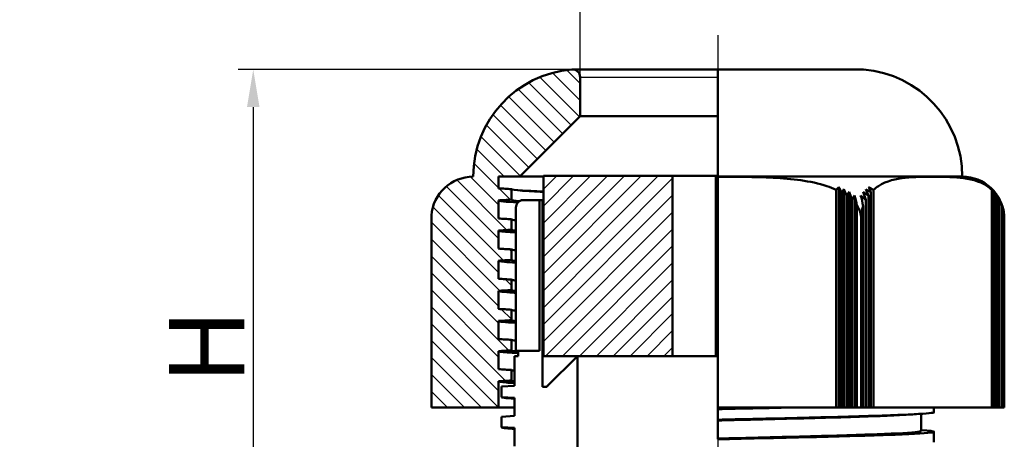
# Model space of a CAD drawing. Units: millimetres. Extents: x 1 to 420, y 1 to 296.
# Drawn here: x 73 to 139, y 231 to 259 of the extents above; entities that cross this region are included whole.
import ezdxf

# ---------------------------------------------------------------- set-up
doc = ezdxf.new("R2010")
doc.units = ezdxf.units.MM
doc.linetypes.add('CHAIN', pattern=[0.3543, 0.2362, -0.0295, 0.0591, -0.0295])
doc.linetypes.add('DASH_DOT', pattern=[0.37, 0.24, -0.06, 0.01, -0.06])
for name, color, linetype, lineweight in [('Bemaßung (ISO)', 1, 'Continuous', 25), ('Mittellinie (ISO)', 1, 'DASH_DOT', 25), ('Schraffur (ISO)', 1, 'Continuous', 18), ('Sichtbar (ISO)', 7, 'Continuous', 50), ('Sichtbar schmal (ISO)', 1, 'Continuous', 25)]:
    doc.layers.add(name, color=color, linetype=linetype, lineweight=lineweight)
doc.styles.add('5', font='isocpeur.ttf', dxfattribs={"width": 1.1})
doc.dimstyles.new('11-Bopla 5', dxfattribs={"dimtxt": 5, "dimasz": 2.5, "dimexe": 1, "dimexo": 0, "dimgap": 0.6, "dimtad": 1, "dimdec": 6, "dimrnd": 1e-08, "dimtxsty": '5', "dimcen": 0.09, "dimdle": 7, "dimclrd": 1, "dimclre": 1, "dimclrt": 7, "dimadec": 6, "dimazin": 2, "dimtfac": 0.7, "dimtdec": 3, "dimtmove": 0, "dimatfit": 3, "dimfxl": 1, "dimtolj": 1, "dimlwd": 25, "dimlwe": 25, "dimarcsym": 0})

# ---------------------------------------------------------------- blocks, each defined once
blk = doc.blocks.new('*D10')
at = {"layer": 'Bemaßung (ISO)', "color": 1, "linetype": 'Continuous', "lineweight": 25}
for p, q in [((110.024, 255.226), (87.82, 255.226)), ((88.82, 252.726), (88.82, 220.077)), ((100.82, 217.577), (87.82, 217.577))]:
    blk.add_line(p, q, dxfattribs=at)
at = {"layer": 'Bemaßung (ISO)', "color": 1, "linetype": 'Continuous'}
for points in [[(88.403, 252.726), (89.236, 252.726), (88.82, 255.226)], [(88.403, 220.077), (89.236, 220.077), (88.82, 217.577)]]:
    blk.add_solid(points, dxfattribs=at)
at = {"layer": 'Defpoints', "color": 0, "linetype": 'Continuous'}
for p in [(110.024, 255.226), (88.82, 217.577), (100.82, 217.577)]:
    blk.add_point(p, dxfattribs=at)
at = {"layer": 'Bemaßung (ISO)', "color": 7, "linetype": 'Continuous', "lineweight": 25, "insert": (88.22, 232.826), "char_height": 5, "attachment_point": 7, "rotation": 90, "style": '5'}
blk.add_mtext('\\A1; \\fISOCPEUR|b0|i0;\\H5.0000;H', dxfattribs=at)
blk = doc.blocks.new('*D13')
at = {"layer": 'Bemaßung (ISO)', "color": 1, "linetype": 'Continuous', "lineweight": 25}
for p, q in [((110.524, 254.726), (110.524, 266.421)), ((113.024, 265.421), (127.539, 265.421))]:
    blk.add_line(p, q, dxfattribs=at)
at = {"layer": 'Bemaßung (ISO)', "color": 1, "linetype": 'Continuous'}
blk.add_solid([(113.024, 265.838), (113.024, 265.005), (110.524, 265.421)], dxfattribs=at)
at = {"layer": 'Defpoints', "color": 0, "linetype": 'Continuous'}
for p in [(127.539, 265.421), (110.524, 254.726), (127.539, 247.248)]:
    blk.add_point(p, dxfattribs=at)
at = {"layer": 'Bemaßung (ISO)', "color": 7, "linetype": 'Continuous', "lineweight": 25, "insert": (115.456, 266.021), "char_height": 5, "attachment_point": 7, "style": '5'}
blk.add_mtext('\\A1; \\fISOCPEUR|b0|i0;\\H5.0000;D', dxfattribs=at)
blk = doc.blocks.new('_None')

msp = doc.modelspace()

# ---------------------------------------------------------------- hatches: boundary and pattern name
at = {"layer": 'Schraffur (ISO)'}
h = msp.add_hatch(dxfattribs=at)
h.set_pattern_fill('ANSI31', color=256, scale=6.35, angle=90.000210459, style=0)
h.set_pattern_definition([(135.0002, (0, 0), (-0.561264, -0.561268), [])])
edge = h.paths.add_edge_path()
edge.add_line((106.5238427, 248.1172173), (110.5238427, 252.1172173))
edge.add_line((110.5238427, 252.1172173), (110.5238427, 254.7256824))
edge.add_ellipse((110.0238427, 254.7256824), major_axis=(0.5, 0), ratio=1, start_angle=0, end_angle=90)
edge.add_ellipse((110.0238427, 254.7256824), major_axis=(0, 0.5), ratio=1, start_angle=0, end_angle=4.628447403)
edge.add_ellipse((110.5588427, 248.1173033), major_axis=(-0.5753469, 7.1067486), ratio=1, start_angle=0, end_angle=85.372242919)
edge.add_ellipse((103.4393427, 245.317237), major_axis=(-0.0105, 2.7999803), ratio=1, start_angle=0, end_angle=85.305528042)
edge.add_line((100.6478962, 245.5359292), (100.6478963, 232.7872173))
edge.add_line((100.6478963, 232.7872173), (105.1088427, 232.7872173))
edge.add_line((105.1088427, 232.7872173), (105.1088427, 234.537216))
edge.add_spline(control_points=[(105.1088427, 234.537216), (105.2542973, 234.5456058), (105.3974136, 234.5539272), (105.6833022, 234.5705499), (105.8260743, 234.5788513), (105.9688427, 234.5872161)], knot_values=[-0.0861343485, -0.0861343485, -0.0861343485, -0.0861343485, -0.0431269185, -0.0431269185, -0.0002229392, -0.0002229392, -0.0002229392, -0.0002229392], degree=3, periodic=0)
edge.add_line((105.9688427, 234.5872161), (105.9688427, 235.2872142))
edge.add_spline(control_points=[(105.9688427, 235.2872142), (105.8258031, 235.2955751), (105.682761, 235.303892), (105.3967596, 235.3205209), (105.2538003, 235.328833), (105.1088427, 235.3372142)], knot_values=[-0.0861774012, -0.0861774012, -0.0861774012, -0.0861774012, -0.0431922842, -0.0431922842, -0.0002320707, -0.0002320707, -0.0002320707, -0.0002320707], degree=3, periodic=0)
edge.add_line((105.1088427, 235.3372142), (105.1088427, 236.5372221))
edge.add_spline(control_points=[(105.1088427, 236.5372221), (105.2535184, 236.5456157), (105.3966426, 236.553937), (105.6827924, 236.5705741), (105.8258181, 236.5788897), (105.9688427, 236.5872221)], knot_values=[-0.0861390077, -0.0861390077, -0.0861390077, -0.0861390077, -0.0431292403, -0.0431292403, -0.0001490911, -0.0001490911, -0.0001490911, -0.0001490911], degree=3, periodic=0)
edge.add_line((105.9688427, 236.5872221), (105.9688427, 237.2872181))
edge.add_spline(control_points=[(105.9688427, 237.2872181), (105.8258971, 237.2955922), (105.6829479, 237.3039038), (105.3970422, 237.3205276), (105.2540857, 237.3288396), (105.1088427, 237.3372181)], knot_values=[-0.0861486293, -0.0861486293, -0.0861486293, -0.0861486293, -0.0431914316, -0.0431914316, -0.0002320552, -0.0002320552, -0.0002320552, -0.0002320552], degree=3, periodic=0)
edge.add_line((105.1088427, 237.3372181), (105.1088427, 238.537218))
edge.add_spline(control_points=[(105.1088427, 238.537218), (105.2519845, 238.5456088), (105.395124, 238.5539302), (105.6817886, 238.5705953), (105.8253138, 238.5789391), (105.9688427, 238.5872181)], knot_values=[-0.0861481428, -0.0861481428, -0.0861481428, -0.0861481428, -0.0431338141, -0.0431338141, -0.0000035584, -0.0000035584, -0.0000035584, -0.0000035584], degree=3, periodic=0)
edge.add_line((105.9688427, 238.5872181), (105.9688427, 239.2872215))
edge.add_spline(control_points=[(105.9688427, 239.2872215), (105.8257009, 239.2955758), (105.6825572, 239.3038984), (105.3964511, 239.320533), (105.2534887, 239.3288451), (105.1088427, 239.3372215)], knot_values=[-0.0862088451, -0.0862088451, -0.0862088451, -0.0862088451, -0.0431932145, -0.0431932145, -0.0002320647, -0.0002320647, -0.0002320647, -0.0002320647], degree=3, periodic=0)
edge.add_line((105.1088427, 239.3372215), (105.1088427, 240.5372124))
edge.add_line((105.1088427, 240.5372124), (105.9688427, 240.5872124))
edge.add_line((105.9688427, 240.5872124), (105.9688427, 241.2872219))
edge.add_spline(control_points=[(105.9688427, 241.2872219), (105.8253465, 241.2955357), (105.681852, 241.3038781), (105.3953844, 241.3205326), (105.2524113, 241.3288446), (105.1088427, 241.3372219)], knot_values=[-0.0863174804, -0.0863174804, -0.0863174804, -0.0863174804, -0.0431964319, -0.0431964319, -0.000232082, -0.000232082, -0.000232082, -0.000232082], degree=3, periodic=0)
edge.add_line((105.1088427, 241.3372219), (105.1088427, 242.5372179))
edge.add_spline(control_points=[(105.1088427, 242.5372179), (105.2543335, 242.5456091), (105.3974496, 242.5539305), (105.6833259, 242.5705526), (105.8260862, 242.5788533), (105.9688427, 242.587218)], knot_values=[-0.0861341538, -0.0861341538, -0.0861341538, -0.0861341538, -0.04312681, -0.04312681, -0.0002263999, -0.0002263999, -0.0002263999, -0.0002263999], degree=3, periodic=0)
edge.add_line((105.9688427, 242.587218), (105.9688427, 243.2872169))
edge.add_spline(control_points=[(105.9688427, 243.2872169), (105.8251522, 243.2955072), (105.6814654, 243.3038605), (105.3947996, 243.3205258), (105.2518207, 243.3288378), (105.1088427, 243.3372169)], knot_values=[-0.0863770253, -0.0863770253, -0.0863770253, -0.0863770253, -0.0431981956, -0.0431981956, -0.0002320916, -0.0002320916, -0.0002320916, -0.0002320916], degree=3, periodic=0)
edge.add_line((105.1088427, 243.3372169), (105.1088427, 244.5372225))
edge.add_line((105.1088427, 244.5372225), (105.9688427, 244.5872225))
edge.add_line((105.9688427, 244.5872225), (105.9688427, 245.2872126))
edge.add_spline(control_points=[(105.9688427, 245.2872126), (105.8253861, 245.2955271), (105.6819309, 245.3038672), (105.3955038, 245.3205195), (105.252532, 245.3288315), (105.1088427, 245.3372126)], knot_values=[-0.0863052928, -0.0863052928, -0.0863052928, -0.0863052928, -0.0431960716, -0.0431960716, -0.0002320806, -0.0002320806, -0.0002320806, -0.0002320806], degree=3, periodic=0)
edge.add_line((105.1088427, 245.3372126), (105.1088427, 246.5372148))
edge.add_spline(control_points=[(105.1088427, 246.5372148), (105.2520909, 246.545605), (105.3952294, 246.5539264), (105.6818584, 246.5705897), (105.8253488, 246.5789315), (105.9688427, 246.5872148)], knot_values=[-0.0861475487, -0.0861475487, -0.0861475487, -0.0861475487, -0.0431334962, -0.0431334962, -0.000013671, -0.000013671, -0.000013671, -0.000013671], degree=3, periodic=0)
edge.add_line((105.9688427, 246.5872148), (105.9688427, 247.2872134))
edge.add_spline(control_points=[(105.9688427, 247.2872134), (105.8257401, 247.2955669), (105.6826355, 247.3038873), (105.3965647, 247.3205201), (105.2535983, 247.3288325), (105.1088427, 247.3372135)], knot_values=[-0.0861967253, -0.0861967253, -0.0861967253, -0.0861967253, -0.0431928565, -0.0431928565, -0.0002305251, -0.0002305251, -0.0002305251, -0.0002305251], degree=3, periodic=0)
edge.add_line((105.1088427, 247.3372135), (105.1088427, 248.1172173))
edge.add_line((105.1088427, 248.1172173), (106.5238427, 248.1172173))
h = msp.add_hatch(dxfattribs=at)
h.set_pattern_fill('ANSI31', color=256, scale=6.35, style=0)
h.set_pattern_definition([(45, (0, 0), (-0.561266, 0.561266), [])])
h.paths.add_polyline_path([(116.6688427, 236.2072173), (116.6688427, 248.1672173), (108.0838427, 248.1672173), (108.0838427, 236.2072173)])

# ---------------------------------------------------------------- linework, layer by layer
at = {"layer": 'Mittellinie (ISO)', "linetype": 'CHAIN', "ltscale": 23.990969}
msp.add_line((119.6717559, 257.4992332), (119.6671151, 204.0634436), dxfattribs=at)
at = {"layer": 'Sichtbar (ISO)'}
for p, q in [((119.6688427, 255.2256824), (110.0238427, 255.2256824)), ((119.6688427, 255.2256824), (119.6688427, 255.2240519)), ((129.3138427, 255.2256824), (119.6688427, 255.2256824)), ((119.6688427, 255.2240519), (119.6688427, 248.1172173)), ((110.5238427, 252.1172173), (110.5238427, 254.7256824)), ((106.5238427, 248.1172173), (110.5238427, 252.1172173)), ((119.6688427, 252.1172173), (110.5238427, 252.1172173)), ((105.1088427, 247.3372135), (105.1088427, 248.1172173)), ((105.1088427, 248.1172173), (106.5238427, 248.1172173)), ((106.5238427, 248.1172173), (108.0838427, 248.1172173)), ((108.0838427, 248.1672173), (108.0838427, 236.2072173)), ((116.6688427, 248.1672173), (108.0838427, 248.1672173)), ((116.6688427, 248.1672173), (119.5469245, 248.1672173)), ((116.6688427, 236.2072173), (116.6688427, 248.1672173)), ((119.5469245, 248.1672173), (119.6688427, 248.1672173)), ((119.5469245, 248.1672173), (119.5469245, 236.2072173)), ((119.6688427, 248.1172173), (119.6688427, 248.1060087)), ((119.6688427, 248.1172173), (135.9088427, 248.1172173)), ((119.6688427, 232.7872173), (119.6688427, 248.1060087)), ((105.9688427, 246.5872148), (105.9688427, 247.2872134)), ((127.5387243, 232.7872173), (127.5387243, 247.2481825)), ((127.7033874, 232.7872173), (127.7033874, 247.4248632)), ((128.0497975, 232.7872173), (128.0497975, 247.2768438)), ((130.0148158, 247.239764), (130.0148158, 232.7872173)), ((137.8705961, 232.7872173), (137.8705961, 247.2481825)), ((105.1088427, 245.3372126), (105.1088427, 246.5372148)), ((106.7208437, 246.5572173), (107.8399286, 246.5572173)), ((108.0188427, 246.5572173), (107.8399286, 246.5572173)), ((107.8399286, 246.5572173), (107.8399286, 236.5572173)), ((108.0188427, 234.1772173), (108.0188427, 246.5572173)), ((108.0188427, 246.5572173), (108.0838427, 246.5572173)), ((127.8679029, 247.0845994), (127.8679029, 232.7872173)), ((127.8852898, 232.7872173), (127.8852898, 247.0750438)), ((128.2141579, 246.8724577), (128.2141579, 232.7872173)), ((128.2318553, 232.7872173), (128.2318553, 246.8601961)), ((128.3962077, 232.7872173), (128.3962077, 247.0967136)), ((128.5604129, 246.5976427), (128.5604129, 232.7872173)), ((128.5784207, 232.7872173), (128.5784207, 246.5808808)), ((128.7426179, 232.7872173), (128.7426179, 246.871944)), ((129.4961316, 246.5641961), (129.4971565, 246.5661575)), ((129.4961316, 246.5641961), (129.4961316, 232.7872173)), ((129.4971565, 232.7872173), (129.4971565, 246.5661575)), ((129.6690263, 246.8476205), (129.6702063, 246.8492893)), ((129.6690263, 246.8476205), (129.6690263, 232.7872173)), ((129.6702063, 232.7872173), (129.6702063, 246.8492893)), ((129.841921, 247.064918), (129.8432561, 247.0664108)), ((129.841921, 247.064918), (129.841921, 232.7872173)), ((129.8432561, 232.7872173), (129.8432561, 247.0664108)), ((138.0349642, 247.0845994), (138.0349642, 232.7872173)), ((138.0436459, 232.7872173), (138.0436459, 247.0750438)), ((138.2078589, 246.8724577), (138.2078589, 232.7872173)), ((138.2166957, 232.7872173), (138.2166957, 246.8601961)), ((138.3807536, 246.5976427), (138.3807536, 232.7872173)), ((138.3897455, 232.7872173), (138.3897455, 246.5808808)), ((106.2678301, 236.5572173), (106.2678301, 246.0572173)), ((128.9066679, 246.2012641), (128.9066679, 232.7872173)), ((129.3241068, 232.7872173), (129.3241068, 246.1498269)), ((138.5536484, 246.2012641), (138.5536484, 232.7872173)), ((100.6478963, 245.5359292), (100.6478963, 232.7872173)), ((105.9688427, 244.5872225), (105.9688427, 245.2872126)), ((129.1963644, 245.3312625), (129.1963644, 232.7872173)), ((138.6983019, 245.3312625), (138.6983019, 232.7872173)), ((105.1088427, 243.3372169), (105.1088427, 244.5372225)), ((105.9688427, 242.587218), (105.9688427, 243.2872169)), ((105.1088427, 241.3372219), (105.1088427, 242.5372179)), ((105.9688427, 240.5872124), (105.9688427, 241.2872219)), ((105.1088427, 239.3372215), (105.1088427, 240.5372124)), ((105.9688427, 238.5872181), (105.9688427, 239.2872215)), ((105.1088427, 237.3372181), (105.1088427, 238.537218)), ((105.9688427, 236.5872221), (105.9688427, 237.2872181)), ((105.1088427, 235.3372142), (105.1088427, 236.5372221)), ((106.4188427, 236.2072173), (106.1688427, 236.2072173)), ((106.1688427, 236.2072173), (106.1688427, 234.2362235)), ((106.2678301, 236.5572173), (106.4188427, 236.5572173)), ((107.8399286, 236.5572173), (106.4188427, 236.5572173)), ((106.4188427, 236.5572173), (106.4188427, 236.2072173)), ((108.0838427, 236.2072173), (116.6688427, 236.2072173)), ((110.3438427, 236.2072173), (108.3438427, 234.2072173)), ((110.3438427, 208.5772173), (110.3438427, 236.2072173)), ((119.5469245, 236.2072173), (116.6688427, 236.2072173)), ((119.6688427, 236.2072173), (119.5469245, 236.2072173)), ((105.9688427, 234.5872161), (105.9688427, 235.2872142)), ((105.1088427, 232.7872173), (105.1088427, 234.537216)), ((105.3088427, 234.1862236), (105.3088427, 233.4862236)), ((106.1694471, 234.2362236), (105.3094856, 234.1862236)), ((108.3438427, 234.1772173), (108.0188427, 234.1772173)), ((108.3438427, 234.2072173), (108.3438427, 234.1772173)), ((105.3094855, 233.4862236), (106.169447, 233.4362236)), ((106.1688427, 233.4362235), (106.1688427, 232.2362197)), ((100.6478963, 232.7872173), (105.1088427, 232.7872173)), ((106.1688427, 232.7872173), (105.1088427, 232.7872173)), ((105.3088427, 232.1862197), (105.3088427, 231.4862197)), ((106.1698404, 232.2362197), (105.309904, 232.1862197)), ((127.5387243, 232.7872173), (119.6688427, 232.7872173)), ((119.6688427, 232.7362112), (119.6688427, 232.7872173)), ((119.6688427, 232.6862112), (119.6688427, 232.7362112)), ((119.6688427, 231.9862112), (119.6688427, 232.6862112)), ((127.7033874, 232.7872173), (127.5387243, 232.7872173)), ((127.8679029, 232.7872173), (127.7033874, 232.7872173)), ((127.8852898, 232.7872173), (127.8679029, 232.7872173)), ((128.0497975, 232.7872173), (127.8852898, 232.7872173)), ((128.2141579, 232.7872173), (128.0497975, 232.7872173)), ((128.2318553, 232.7872173), (128.2141579, 232.7872173)), ((128.3962077, 232.7872173), (128.2318553, 232.7872173)), ((128.5604129, 232.7872173), (128.3962077, 232.7872173)), ((128.5784207, 232.7872173), (128.5604129, 232.7872173)), ((128.7426179, 232.7872173), (128.5784207, 232.7872173)), ((128.9066679, 232.7872173), (128.7426179, 232.7872173)), ((129.1963644, 232.7872173), (128.9066679, 232.7872173)), ((129.3241068, 232.7872173), (129.1963644, 232.7872173)), ((129.4961316, 232.7872173), (129.3241068, 232.7872173)), ((129.4971565, 232.7872173), (129.4961316, 232.7872173)), ((129.6690263, 232.7872173), (129.4971565, 232.7872173)), ((129.6702063, 232.7872173), (129.6690263, 232.7872173)), ((129.841921, 232.7872173), (129.6702063, 232.7872173)), ((129.8432561, 232.7872173), (129.841921, 232.7872173)), ((130.0148158, 232.7872173), (129.8432561, 232.7872173)), ((137.8705961, 232.7872173), (130.0148158, 232.7872173)), ((133.1688427, 232.3755027), (133.1688427, 231.2362187)), ((134.0288427, 232.7872173), (134.0288427, 232.4862116)), ((138.0349642, 232.7872173), (137.8705961, 232.7872173)), ((138.0436459, 232.7872173), (138.0349642, 232.7872173)), ((138.2078589, 232.7872173), (138.0436459, 232.7872173)), ((138.2166957, 232.7872173), (138.2078589, 232.7872173)), ((138.3807536, 232.7872173), (138.2166957, 232.7872173)), ((138.3897455, 232.7872173), (138.3807536, 232.7872173)), ((138.5536484, 232.7872173), (138.3897455, 232.7872173)), ((138.6983019, 232.7872173), (138.5536484, 232.7872173)), ((105.3099039, 231.4862197), (106.1698403, 231.4362197)), ((119.6688427, 231.9362112), (119.6688427, 231.9862112)), ((119.6688427, 230.73621), (119.6688427, 231.9362112)), ((106.1688427, 231.4362197), (106.1688427, 230.236215)), ((134.0288427, 231.1822732), (134.0288427, 230.4862147)), ((119.6688427, 230.68621), (119.6688427, 230.73621))]:
    msp.add_line(p, q, dxfattribs=at)
for centre, radius, start, end in [((110.5588427, 248.1173033), 7.13, 94.628447403, 180.000690323), ((110.0238427, 254.7256824), 0.5, 0, 94.628447403), ((129.3138427, 254.7256824), 0.5, 85.371552597, 90), ((128.7788427, 248.1173033), 7.13, 359.999309677, 85.371552597), ((103.4393427, 245.317237), 2.8, 90.214859677, 175.520387719), ((135.8983427, 245.317237), 2.8, 4.479612281, 89.785140323), ((135.8634585, 245.3139956), 2.8018699, 39.193138718, 48.88385985), ((135.8799896, 245.3159599), 2.8002966, 33.768122304, 44.44638445), ((135.891053, 245.3169008), 2.7998052, 27.222015823, 39.471301474), ((135.8969857, 245.3172053), 2.7998958, 18.405919751, 33.730313634)]:
    msp.add_arc(centre, radius, start, end, dxfattribs=at)
for centre, major_axis, ratio, start_param, end_param in [((130.9182023, 243.3770748), (2.9049237, -4.2994508), 0.6606057715, 3.2578679526, 3.3273330725), ((126.7821501, 245.3139956), (0, -2.8018699), 0.5, 2.2548456416, 2.4239806323), ((131.1153125, 243.834597), (2.6913198, -3.775048), 0.707209034, 3.2940340125, 3.3720623999), ((127.0502232, 245.3159599), (0, -2.8002966), 0.5, 2.1601612432, 2.3465320761), ((128.4986239, 245.3159855), (0, 2.8002575), 0.5, 5.2918322123, 5.4881256144), ((123.4151521, 243.8601926), (-7.4778122, -1.7888837), 0.508379922, 3.5693548508, 3.6514180168), ((128.7501739, 245.314042), (0, 2.801805), 0.5, 5.3880878951, 5.5655746082), ((123.2788282, 243.3994483), (-8.0002029, -2.3334352), 0.5078891264, 3.5810158708, 3.6538205223), ((134.4911182, 243.3770748), (-2.9049237, -4.2994508), 0.6606057712, 2.9558522349, 3.0253173548), ((134.8189065, 243.8402072), (-2.6852119, -3.770024), 0.7077601329, 2.9106186593, 2.9887125779), ((118.5434223, 242.95654), (10.6488102, 2.6251043), 0.4026896624, 0.4105764239, 0.4138976411), ((121.4286808, 244.1759198), (7.7644487, 1.3362235), 0.4536904536, 0.4304547082, 0.435103703), ((131.2269638, 244.3073585), (2.3498852, -3.252779), 0.7655019449, 3.3585302335, 3.4501652401), ((127.3155626, 245.3169008), (0, -2.7998052), 0.5, 2.0459101319, 2.2597004976), ((123.2133934, 244.8302139), (5.9811257, 0.610477), 0.4999648261, 0.4095212582, 0.4162418802), ((131.292141, 244.7356216), (1.8549774, -2.8350787), 0.8314786893, 3.4907647628, 3.6055203554), ((127.5783366, 245.3172053), (0, -2.7998958), 0.5, 1.8920402283, 2.1595013574), ((127.9874938, 245.3172073), (0, 2.7998915), 0.5, 5.0143317694, 5.3010941545), ((124.0859814, 244.7483613), (-5.9532781, -0.7331402), 0.5255136965, 3.5119636815, 3.6333918158), ((128.2443407, 245.3169115), (0, 2.7997868), 0.5, 5.1748961802, 5.40129364), ((123.6996493, 244.3240752), (-6.780907, -1.2411429), 0.5139463642, 3.5501517821, 3.6467323048), ((133.3774354, 242.9551634), (-4.6967396, -4.0854479), 0.6244860382, 3.1534300093, 3.1567506721), ((135.2215871, 244.3073585), (-2.3498852, -3.252779), 0.7655019447, 2.8330200674, 2.924655074), ((134.8222132, 244.1779265), (-3.2304366, -2.8870965), 0.7482857954, 3.0606779469, 3.065328677), ((135.6760252, 244.7356216), (-1.8549774, -2.8350787), 0.8314786894, 2.6776649516, 2.7924205442), ((135.7105843, 244.8300468), (-2.1325101, -2.4419583), 0.858657062, 2.8251248535, 2.8318451564), ((125.0785138, 245.3008489), (4.1178961, 0.0247358), 0.5833814669, 0.0023635105, 0.373877476), ((131.2385801, 245.3036915), (0.0422624, -2.3937), 0.8529948132, 4.3360794619, 4.6858128016), ((136.6421447, 245.3008489), (-0.0521801, -2.4020166), 0.8557519261, 1.6020438855, 1.9735578521)]:
    msp.add_ellipse(centre, major_axis=major_axis, ratio=ratio, start_param=start_param, end_param=end_param, dxfattribs=at)
for points, knots in [([(119.6688427, 248.1060087), (119.6731083, 248.106009), (119.6773723, 248.1060091), (119.6816348, 248.1060091), (120.8302455, 248.1060091), (122.091997, 248.105101), (124.5895872, 247.9755081), (125.8253502, 247.845368), (127.1168367, 247.4222874), (127.3289505, 247.340833), (127.5387243, 247.2481825)], [-0.00127873975, -0.00127873975, -0.00127873975, -0.00127873975, 0, 0, 0, 0.34458330862, 0.34458330862, 0.68916661724, 0.68916661724, 0.75228932826, 0.75228932826, 0.75228932826, 0.75228932826]), ([(130.0148158, 247.239764), (130.1225475, 247.3360023), (130.2317782, 247.4203506), (130.8796054, 247.845368), (131.4966561, 247.9755081), (132.7437723, 248.105101), (133.3737999, 248.1060091), (133.9473331, 248.1060091), (134.5208663, 248.1060091), (135.1508939, 248.105101), (136.3980101, 247.9755081), (137.0150608, 247.845368), (137.6599359, 247.4222874), (137.7658503, 247.340833), (137.8705961, 247.2481825)], [3.2686697441, 3.2686697441, 3.2686697441, 3.2686697441, 3.3336588214, 3.3336588214, 3.67824213, 3.67824213, 4.0228254386, 4.0228254386, 4.0228254386, 4.3674087472, 4.3674087472, 4.7119920559, 4.7119920559, 4.7751147669, 4.7751147669, 4.7751147669, 4.7751147669]), ([(105.9688427, 247.2872134), (105.8257401, 247.2955669), (105.6826355, 247.3038873), (105.3965647, 247.3205201), (105.2535983, 247.3288325), (105.1088427, 247.3372135)], [-0.086196725304, -0.086196725304, -0.086196725304, -0.086196725304, -0.043192856514, -0.043192856514, -0.000230525069, -0.000230525069, -0.000230525069, -0.000230525069]), ([(108.0856631, 247.1079861), (107.5137003, 247.1328747), (107.0469065, 247.1577634), (106.7014232, 247.1826521), (106.2176132, 247.2175059), (105.9688429, 247.2523624), (105.9688427, 247.2872134)], [41.84842911386, 41.84842911386, 41.84842911386, 41.84842911386, 42.08299950468, 42.08299950468, 42.08299950468, 42.41148853385, 42.41148853385, 42.41148853385, 42.41148853385]), ([(105.1088427, 246.5372148), (105.2520909, 246.545605), (105.3952294, 246.5539264), (105.6818584, 246.5705897), (105.8253488, 246.5789315), (105.9688427, 246.5872148)], [-0.086147548698, -0.086147548698, -0.086147548698, -0.086147548698, -0.043133496194, -0.043133496194, -0.000013670954, -0.000013670954, -0.000013670954, -0.000013670954]), ([(106.2678301, 246.0572173), (106.2678301, 246.1178138), (106.2803473, 246.1882559), (106.3218682, 246.3046736), (106.3606375, 246.3678766), (106.4391049, 246.4549714), (106.492958, 246.4941173), (106.5952827, 246.5424644), (106.663423, 246.5572173), (106.7208437, 246.5572173)], [0, 0, 0, 0, 0.01817893434, 0.01817893434, 0.039269687865, 0.039269687865, 0.061002836815, 0.061002836815, 0.085831451317, 0.085831451317, 0.085831451317, 0.085831451317]), ([(105.9688427, 245.2872126), (105.8253861, 245.2955271), (105.6819309, 245.3038672), (105.3955038, 245.3205195), (105.252532, 245.3288315), (105.1088427, 245.3372126)], [-0.086305292791, -0.086305292791, -0.086305292791, -0.086305292791, -0.04319607158, -0.04319607158, -0.000232080587, -0.000232080587, -0.000232080587, -0.000232080587]), ([(105.1088427, 244.5372225), (105.2530098, 244.5456158), (105.3961391, 244.5539371), (105.6824596, 244.5705835), (105.8256508, 244.5789085), (105.9688427, 244.5872225)], [-0.086142036568, -0.086142036568, -0.086142036568, -0.086142036568, -0.043130756865, -0.043130756865, -0.000100840548, -0.000100840548, -0.000100840548, -0.000100840548]), ([(106.2687997, 244.5205892), (106.1678412, 244.5318264), (106.091938, 244.5430635), (106.0420299, 244.5543007), (105.9932908, 244.5652746), (105.9688427, 244.57625), (105.9688427, 244.5872225)], [35.91899703559, 35.91899703559, 35.91899703559, 35.91899703559, 36.0249047581, 36.0249047581, 36.0249047581, 36.12833173684, 36.12833173684, 36.12833173684, 36.12833173684]), ([(106.2698735, 244.4093562), (105.7045295, 244.4410044), (105.336008, 244.4726525), (105.1866241, 244.5043007), (105.1348256, 244.5152746), (105.1088427, 244.52625), (105.1088427, 244.5372225)], [35.72662787874, 35.72662787874, 35.72662787874, 35.72662787874, 36.0249047581, 36.0249047581, 36.0249047581, 36.12833162189, 36.12833162189, 36.12833162189, 36.12833162189]), ([(105.9688427, 243.2872169), (105.8251522, 243.2955072), (105.6814654, 243.3038605), (105.3947996, 243.3205258), (105.2518207, 243.3288378), (105.1088427, 243.3372169)], [-0.086377025328, -0.086377025328, -0.086377025328, -0.086377025328, -0.04319819555, -0.04319819555, -0.000232091606, -0.000232091606, -0.000232091606, -0.000232091606]), ([(105.1088427, 242.5372179), (105.2543335, 242.5456091), (105.3974496, 242.5539305), (105.6833259, 242.5705526), (105.8260862, 242.5788533), (105.9688427, 242.587218)], [-0.086134153819, -0.086134153819, -0.086134153819, -0.086134153819, -0.043126809956, -0.043126809956, -0.000226399895, -0.000226399895, -0.000226399895, -0.000226399895]), ([(106.2695332, 242.4093497), (105.9537849, 242.4269722), (105.6992495, 242.4445948), (105.5111367, 242.4622173), (105.244271, 242.4872175), (105.1088427, 242.5122187), (105.1088427, 242.5372179)], [29.44342199641, 29.44342199641, 29.44342199641, 29.44342199641, 29.60951076008, 29.60951076008, 29.60951076008, 29.8451320919, 29.8451320919, 29.8451320919, 29.8451320919]), ([(105.9688427, 241.2872219), (105.8253465, 241.2955357), (105.681852, 241.3038781), (105.3953844, 241.3205326), (105.2524113, 241.3288446), (105.1088427, 241.3372219)], [-0.086317480381, -0.086317480381, -0.086317480381, -0.086317480381, -0.04319643186, -0.04319643186, -0.000232081985, -0.000232081985, -0.000232081985, -0.000232081985]), ([(106.2691629, 241.2205898), (106.1399862, 241.2349729), (106.0516966, 241.249356), (106.0060926, 241.2637391), (105.9813042, 241.2715571), (105.9688731, 241.2793762), (105.9688428, 241.2871932)], [23.3526282003, 23.3526282003, 23.3526282003, 23.3526282003, 23.48818577006, 23.48818577006, 23.48818577006, 23.56186912218, 23.56186912218, 23.56186912218, 23.56186912218]), ([(105.1088427, 240.5372124), (105.2533352, 240.5456003), (105.3964612, 240.5539216), (105.6826726, 240.570562), (105.825758, 240.5788811), (105.9688427, 240.5872124)], [-0.086140099045, -0.086140099045, -0.086140099045, -0.086140099045, -0.04312978661, -0.04312978661, -0.000131678039, -0.000131678039, -0.000131678039, -0.000131678039]), ([(106.2679617, 240.4093506), (106.2036104, 240.4129451), (106.141856, 240.4165395), (106.0827535, 240.420134), (105.4410616, 240.4591601), (105.1088427, 240.4981907), (105.1088427, 240.5372124)], [23.16023967394, 23.16023967394, 23.16023967394, 23.16023967394, 23.19411676207, 23.19411676207, 23.19411676207, 23.56192931294, 23.56192931294, 23.56192931294, 23.56192931294]), ([(105.9688427, 239.2872215), (105.8257009, 239.2955758), (105.6825572, 239.3038984), (105.3964511, 239.320533), (105.2534887, 239.3288451), (105.1088427, 239.3372215)], [-0.086208845061, -0.086208845061, -0.086208845061, -0.086208845061, -0.043193214537, -0.043193214537, -0.000232064711, -0.000232064711, -0.000232064711, -0.000232064711]), ([(106.2681785, 239.2205903), (106.2135605, 239.2266761), (106.1663491, 239.232762), (106.1267124, 239.2388478), (106.0216941, 239.2549723), (105.9688428, 239.2710983), (105.9688427, 239.2872215)], [17.06944451268, 17.06944451268, 17.06944451268, 17.06944451268, 17.126802124, 17.126802124, 17.126802124, 17.27877250258, 17.27877250258, 17.27877250258, 17.27877250258]), ([(105.1088427, 238.537218), (105.2519845, 238.5456088), (105.395124, 238.5539302), (105.6817886, 238.5705953), (105.8253138, 238.5789391), (105.9688427, 238.5872181)], [-0.086148142762, -0.086148142762, -0.086148142762, -0.086148142762, -0.04313381413, -0.04313381413, -0.000003558403, -0.000003558403, -0.000003558403, -0.000003558403]), ([(106.2687635, 238.4093587), (105.5208699, 238.4512838), (105.1217017, 238.4932089), (105.1091546, 238.535134), (105.1089467, 238.5358287), (105.1088427, 238.5365234), (105.1088427, 238.537218)], [16.87707966322, 16.87707966322, 16.87707966322, 16.87707966322, 17.27221461005, 17.27221461005, 17.27221461005, 17.27876172781, 17.27876172781, 17.27876172781, 17.27876172781]), ([(106.2698747, 238.520592), (106.0770467, 238.542106), (105.9751944, 238.56362), (105.9691362, 238.585134), (105.9689405, 238.5858287), (105.9688427, 238.5865234), (105.9688427, 238.5872181)], [17.06944999557, 17.06944999557, 17.06944999557, 17.06944999557, 17.27221461005, 17.27221461005, 17.27221461005, 17.27876183852, 17.27876183852, 17.27876183852, 17.27876183852]), ([(105.9688427, 237.2872181), (105.8258971, 237.2955922), (105.6829479, 237.3039038), (105.3970422, 237.3205276), (105.2540857, 237.3288396), (105.1088427, 237.3372181)], [-0.086148629268, -0.086148629268, -0.086148629268, -0.086148629268, -0.043191431646, -0.043191431646, -0.000232055226, -0.000232055226, -0.000232055226, -0.000232055226]), ([(105.1088427, 236.5372221), (105.2535184, 236.5456157), (105.3966426, 236.553937), (105.6827924, 236.5705741), (105.8258181, 236.5788897), (105.9688427, 236.5872221)], [-0.086139007725, -0.086139007725, -0.086139007725, -0.086139007725, -0.043129240331, -0.043129240331, -0.000149091149, -0.000149091149, -0.000149091149, -0.000149091149]), ([(106.420922, 236.4011593), (105.8406007, 236.4317897), (105.4424938, 236.4624202), (105.2487768, 236.4930507), (105.1556588, 236.5077745), (105.1088427, 236.5224998), (105.1088427, 236.5372221)], [10.56813519591, 10.56813519591, 10.56813519591, 10.56813519591, 10.85682061203, 10.85682061203, 10.85682061203, 10.99558909286, 10.99558909286, 10.99558909286, 10.99558909286]), ([(106.4199611, 236.5054022), (106.2821522, 236.5179517), (106.1751907, 236.5305012), (106.1005115, 236.5430507), (106.0129268, 236.5577689), (105.9688761, 236.5724886), (105.9688427, 236.5872053)], [10.7385443018, 10.7385443018, 10.7385443018, 10.7385443018, 10.85682061203, 10.85682061203, 10.85682061203, 10.99553646097, 10.99553646097, 10.99553646097, 10.99553646097]), ([(105.9688427, 235.2872142), (105.8258031, 235.2955751), (105.682761, 235.303892), (105.3967596, 235.3205209), (105.2538003, 235.328833), (105.1088427, 235.3372142)], [-0.086177401226, -0.086177401226, -0.086177401226, -0.086177401226, -0.043192284181, -0.043192284181, -0.000232070665, -0.000232070665, -0.000232070665, -0.000232070665]), ([(105.1088427, 234.537216), (105.2542973, 234.5456058), (105.3974136, 234.5539272), (105.6833022, 234.5705499), (105.8260743, 234.5788513), (105.9688427, 234.5872161)], [-0.086134348468, -0.086134348468, -0.086134348468, -0.086134348468, -0.043126918472, -0.043126918472, -0.000222939217, -0.000222939217, -0.000222939217, -0.000222939217]), ([(106.1698942, 234.4150019), (105.9639965, 234.4269904), (105.7868092, 234.4389789), (105.6400822, 234.4509673), (105.2882166, 234.4797169), (105.1088427, 234.5084676), (105.1088427, 234.537216)], [4.32843776157, 4.32843776157, 4.32843776157, 4.32843776157, 4.44142661401, 4.44142661401, 4.44142661401, 4.71238487393, 4.71238487393, 4.71238487393, 4.71238487393]), ([(105.3094855, 233.4862236), (105.3088919, 233.4689801), (105.4419553, 233.4320871), (105.8662841, 233.3951942), (106.1688427, 233.3755446)], [4.71236949413, 4.71236949413, 4.71236949413, 4.71236949413, 4.87488515212, 5.06007760215, 5.06007760215, 5.06007760215, 5.06007760215]), ([(124.1487559, 232.7872173), (123.4448652, 232.7707921), (121.9657357, 232.7371233), (120.4468371, 232.7034546), (119.6688427, 232.6862112)], [9.10747710276, 9.10747710276, 9.10747710276, 9.10747710276, 9.26228178903, 9.42479743288, 9.42479743288, 9.42479743288, 9.42479743288]), ([(134.0296204, 232.4862123), (134.0280013, 232.440237), (133.0617926, 232.3425375), (128.7109221, 232.1931139), (123.5581738, 232.0724222), (120.4468372, 232.0034546), (119.6688427, 231.9862112)], [7.8539973581, 7.8539973581, 7.8539973581, 7.8539973581, 8.2873047586, 8.7747932738, 9.262281789, 9.4247974329, 9.4247974329, 9.4247974329, 9.4247974329]), ([(132.1763665, 232.3133592), (132.0963017, 232.3083349), (131.1387192, 232.2515865), (128.1694048, 232.1431139), (123.3252474, 232.0224222), (120.4002445, 231.9534546), (119.6688432, 231.9362112)], [8.2399518646, 8.2399518646, 8.2399518646, 8.2399518646, 8.2873047586, 8.7747932738, 9.262281789, 9.4247973944, 9.4247973944, 9.4247973944, 9.4247973944]), ([(105.3099039, 231.4862197), (105.3096099, 231.4632304), (105.4877479, 231.4263256), (105.9543252, 231.3894207), (106.1688427, 231.3755051)], [10.99556675235, 10.99556675235, 10.99556675235, 10.99556675235, 11.21223584988, 11.34338699889, 11.34338699889, 11.34338699889, 11.34338699889]), ([(133.1688427, 231.2969083), (133.7347478, 231.2600113), (134.4438185, 231.1713902), (132.8696464, 231.0310449), (128.0536976, 230.8758725), (123.0392075, 230.7609276), (120.1874806, 230.6977067), (119.6688427, 230.68621)], [13.7894209295, 13.7894209295, 13.7894209295, 13.7894209295, 14.1371669412, 14.6246554564, 15.1121439716, 15.5996324868, 15.7079862499, 15.7079862499, 15.7079862499, 15.7079862499]), ([(119.6688427, 230.73621), (120.1564201, 230.7477067), (122.8373612, 230.8109276), (127.5515406, 230.9258725), (132.079069, 231.0810449), (133.1698988, 231.1844932), (133.1698988, 231.2362173), (133.1698988, 231.2362173)], [-15.7079862495, -15.7079862495, -15.7079862495, -15.7079862495, -15.5996324868, -15.1121439716, -14.6246554564, -14.1371669412, -14.1371669389, -14.1371669389, -14.1371669389, -14.1371669389])]:
    msp.add_open_spline(points, degree=3, knots=knots, dxfattribs=at)
for points in [[(106.5439132, 247.1947535), (106.9713242, 247.1732035), (107.4888631, 247.1516536), (108.0853942, 247.1301036)], [(106.3922643, 246.4025794), (105.5509408, 246.4474585), (105.1088427, 246.4923403), (105.1088427, 246.5372148)], [(106.5068105, 246.4978551), (106.1520969, 246.5276429), (105.9688426, 246.5574304), (105.9688427, 246.5872148)], [(106.268843, 245.2205988), (106.0703594, 245.2427963), (105.9689213, 245.264993), (105.9688428, 245.2871868)], [(105.1088427, 243.3372169), (105.1088427, 243.3371945), (105.1088428, 243.3371722), (105.1088431, 243.3371498)], [(106.26979, 243.2205931), (106.07104, 243.2427802), (105.969036, 243.2649672), (105.968843, 243.2871538)], [(106.2678484, 242.5205968), (106.0695799, 242.5427826), (105.9690366, 242.5649689), (105.968843, 242.5871537)], [(106.2684862, 240.5205999), (106.0700747, 240.5428012), (105.9688802, 240.565002), (105.9688427, 240.5872)], [(106.2678416, 237.2205963), (106.0693665, 237.2428037), (105.9688428, 237.2650116), (105.9688427, 237.2872181)], [(106.169173, 235.232766), (106.0362294, 235.250916), (105.9688428, 235.2690657), (105.9688427, 235.2872142)], [(106.1690182, 234.5327663), (106.0362663, 234.5508953), (105.969, 234.5690243), (105.968843, 234.5871524)], [(119.6688432, 232.7362112), (120.3900061, 232.7532132), (121.1110864, 232.7702153), (121.822765, 232.7872173)], [(133.0830111, 232.3700142), (132.7807353, 232.3512009), (132.4785111, 232.3323197), (132.1763665, 232.3133592)], [(132.5836853, 232.3421873), (132.5831168, 232.3421411), (132.582548, 232.342095), (132.5819787, 232.3420488)]]:
    msp.add_open_spline(points, degree=3, dxfattribs=at)
at = {"layer": 'Sichtbar schmal (ISO)'}
for p, q in [((129.3541896, 255.2240519), (119.6688427, 255.2240519)), ((110.5238427, 254.7256824), (119.6688427, 254.7256824))]:
    msp.add_line(p, q, dxfattribs=at)

# ---------------------------------------------------------------- dimensions: what is measured, and where the dimension line sits
at = {"layer": 'Bemaßung (ISO)', "color": 1, "linetype": 'Continuous', "lineweight": 25}
for base, p1, p2, angle, text, override, picture, middle in [((127.5387243, 265.4214499), (110.5238427, 254.7256824), (127.5387243, 247.2481825), 180, ' \\fISOCPEUR|b0|i0;\\H5.0000;D', {"dimgap": 0.6, "dimdec": 6, "dimblk2": 'None', "dimsah": 1, "dimdle": 0, "dimse2": 1, "dimtol": 0, "dimlim": 0, "dimtp": 0, "dimtm": 0, "dimtdec": 3, "dimtofl": 0, "dimatfit": 1}, '*D13', (119.0312835, 265.4214499)), ((88.8195005, 217.5772173), (110.0238427, 255.2256824), (100.8195005, 217.5772173), 270, ' \\fISOCPEUR|b0|i0;\\H5.0000;H', {"dimgap": 0.6, "dimdec": 6, "dimtol": 0, "dimlim": 0, "dimtp": 0, "dimtm": 0, "dimtdec": 3, "dimtofl": 0, "dimatfit": 1}, '*D10', (88.8195005, 236.4014499))]:
    dim = msp.add_linear_dim(base=base, p1=p1, p2=p2, angle=angle, text=text, dimstyle='11-Bopla 5', override=override, dxfattribs=at)
    dim.commit()
    dim.dimension.update_dxf_attribs({"geometry": picture, "text_midpoint": middle, "dimtype": 160})

doc.saveas('drawing.dxf')
